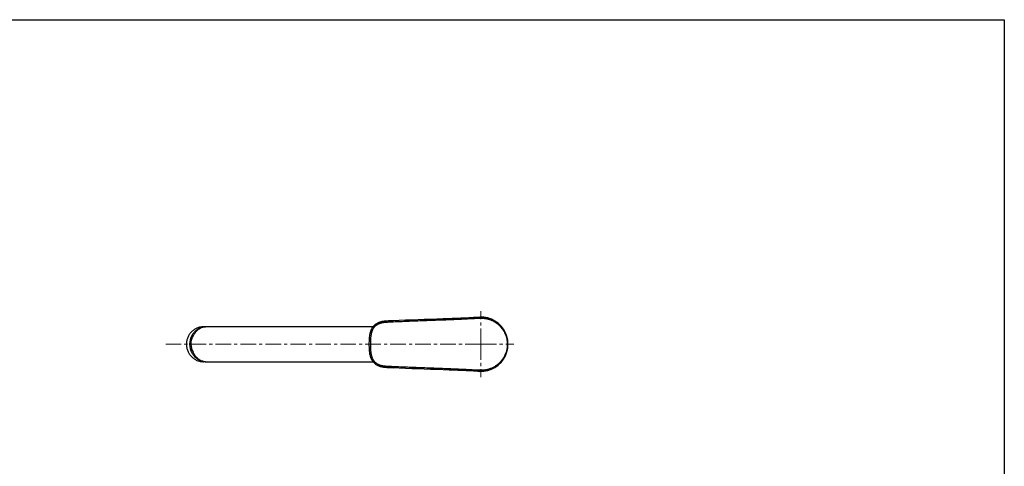
# Model space of a CAD drawing. Units: millimetres. Extents: x 72 to 9921, y -938 to 626.
# Drawn here: x 9132 to 9921, y -294 to 64 of the extents above; entities that cross this region are included whole.
import ezdxf

# ---------------------------------------------------------------- set-up
doc = ezdxf.new("R2010")
doc.units = ezdxf.units.MM
doc.header["$MEASUREMENT"] = 0
doc.linetypes.add('CENTER', pattern=[2, 1.25, -0.25, 0.25, -0.25])
doc.layers.add('Centerline', color=4, linetype='CENTER', lineweight=15)
doc.layers.add('Dimensions', color=7, linetype='Continuous')

msp = doc.modelspace()

# ---------------------------------------------------------------- linework, layer by layer
at = {"color": 7, "linetype": 'Continuous'}
for p, q in [((9418.66, -179.24), (9418.66, -179.24)), ((9431.12, -177.37), (9431.12, -177.37)), ((9495.75, -174.84), (9495.41, -174.85)), ((9496.35, -174.81), (9495.75, -174.84)), ((9496.04, -174.82), (9495.93, -174.83)), ((9496.15, -174.82), (9496.04, -174.82)), ((9496.19, -174.82), (9496.15, -174.82)), ((9496.48, -174.8), (9496.32, -174.81)), ((9497.1, -174.78), (9496.35, -174.81)), ((9497.75, -174.76), (9497.1, -174.78)), ((9498.49, -174.73), (9497.75, -174.76)), ((9498.64, -174.73), (9498.49, -174.73)), ((9498.71, -174.73), (9498.64, -174.73)), ((9498.78, -174.72), (9498.71, -174.73)), ((9499.26, -174.71), (9499.13, -174.71)), ((9499.66, -174.7), (9499.6, -174.7)), ((9499.73, -174.7), (9499.66, -174.7)), ((9499.82, -174.69), (9499.73, -174.7)), ((9499.92, -174.69), (9499.82, -174.69)), ((9500.26, -174.68), (9499.92, -174.69)), ((9500.57, -174.67), (9500.26, -174.68)), ((9500.38, -174.68), (9500.57, -174.67)), ((9500.41, -174.68), (9500.38, -174.68)), ((9500.57, -174.67), (9500.62, -174.67)), ((9500.86, -175.24), (9500.62, -175.25)), ((9280.94, -182.16), (9279.36, -182.16)), ((9415.07, -182.16), (9280.94, -182.16)), ((9413.72, -184.31), (9413.64, -184.46)), ((9414.98, -182.27), (9414.98, -182.27)), ((9522.87, -196.16), (9522.58, -196.16)), ((9280.94, -210.16), (9279.36, -210.16)), ((9280.94, -210.16), (9415.07, -210.16)), ((9413.64, -207.85), (9413.72, -208)), ((9414.98, -210.04), (9414.98, -210.04)), ((9418.66, -213.07), (9418.66, -213.07)), ((9491.71, -217.26), (9495.41, -217.46)), ((9495.41, -217.46), (9495.41, -217.46)), ((9495.91, -217.48), (9496.66, -217.51)), ((9495.91, -217.48), (9496.03, -217.49)), ((9496.03, -217.49), (9496.17, -217.49)), ((9496.17, -217.49), (9496.21, -217.49)), ((9496.32, -217.5), (9496.48, -217.51)), ((9500.33, -217.63), (9500.6, -217.64)), ((9500.41, -217.63), (9500.38, -217.64)), ((9500.38, -217.64), (9500.62, -217.64)), ((9500.62, -217.64), (9500.62, -217.64))]:
    msp.add_line(p, q, dxfattribs=at)
for points in [[(9418.66, -179.24), (9418.32, -179.42), (9417.82, -179.71), (9417.33, -180.03), (9416.87, -180.37), (9416.42, -180.73), (9415.99, -181.13), (9415.59, -181.54), (9415.22, -181.97), (9414.98, -182.27)], [(9424.85, -177.69), (9424.52, -177.72), (9424.02, -177.77), (9423.52, -177.83), (9423.04, -177.9), (9422.56, -177.98), (9422.11, -178.07), (9421.66, -178.17), (9421.23, -178.29), (9420.81, -178.41), (9420.4, -178.53), (9420.01, -178.67), (9419.62, -178.82), (9419.23, -178.98), (9418.85, -179.15), (9418.66, -179.24)], [(9425.98, -177.62), (9425.31, -177.66), (9424.85, -177.69)], [(9431.12, -177.37), (9430.49, -177.39), (9429.68, -177.43), (9428.89, -177.46), (9428.13, -177.5), (9427.39, -177.54), (9425.98, -177.62)], [(9476, -175.74), (9471.19, -175.91), (9466.17, -176.08), (9461.16, -176.26), (9456.13, -176.43), (9451.1, -176.61), (9446.06, -176.8), (9441.02, -176.98), (9435.98, -177.17), (9431.12, -177.37)], [(9495.41, -174.85), (9491.71, -175.05), (9489.65, -175.16), (9487.52, -175.27), (9485.32, -175.37), (9483.05, -175.47), (9480.71, -175.57), (9478.3, -175.66), (9476, -175.74)], [(9498.88, -174.72), (9498.85, -174.72), (9498.78, -174.72)], [(9499.02, -174.72), (9498.99, -174.72), (9498.95, -174.72), (9498.88, -174.72)], [(9499.13, -174.71), (9499.09, -174.71), (9499.02, -174.72)], [(9499.37, -174.71), (9499.3, -174.71), (9499.26, -174.71)], [(9499.5, -174.7), (9499.43, -174.71), (9499.4, -174.71), (9499.37, -174.71)], [(9499.6, -174.7), (9499.53, -174.7), (9499.5, -174.7)], [(9413.63, -184.45), (9413.37, -185.03), (9413.05, -185.85), (9412.78, -186.71), (9412.55, -187.6), (9412.35, -188.54), (9412.18, -189.53), (9412.05, -190.55), (9411.95, -191.61), (9411.88, -192.72), (9411.83, -193.88), (9411.8, -195.09), (9411.8, -196.16)], [(9414.98, -182.27), (9414.92, -182.35), (9414.73, -182.6), (9414.55, -182.86), (9414.38, -183.13), (9414.2, -183.41), (9414.04, -183.7), (9413.87, -184), (9413.72, -184.31)], [(9411.8, -196.16), (9411.8, -197.22), (9411.83, -198.43), (9411.88, -199.59), (9411.95, -200.7), (9412.05, -201.76), (9412.18, -202.78), (9412.35, -203.77), (9412.55, -204.71), (9412.78, -205.6), (9413.05, -206.46), (9413.37, -207.28), (9413.63, -207.86)], [(9413.72, -208), (9413.87, -208.31), (9414.04, -208.61), (9414.2, -208.9), (9414.38, -209.18), (9414.55, -209.45), (9414.73, -209.71), (9414.92, -209.96), (9414.98, -210.04)], [(9414.98, -210.04), (9415.22, -210.34), (9415.59, -210.77), (9415.99, -211.19), (9416.42, -211.58), (9416.87, -211.94), (9417.33, -212.29), (9417.82, -212.6), (9418.32, -212.89), (9418.66, -213.07)], [(9418.66, -213.07), (9418.85, -213.16), (9419.23, -213.33), (9419.62, -213.5), (9420.01, -213.64), (9420.4, -213.78), (9420.81, -213.91), (9421.23, -214.03), (9421.66, -214.14), (9422.11, -214.24), (9422.56, -214.33), (9423.04, -214.41), (9423.52, -214.48), (9424.02, -214.54), (9424.52, -214.59), (9424.85, -214.62)], [(9424.85, -214.62), (9425.31, -214.65), (9425.98, -214.69), (9427.39, -214.77)], [(9427.39, -214.77), (9428.13, -214.81), (9428.89, -214.85), (9429.68, -214.88), (9430.49, -214.92), (9431.12, -214.95)], [(9431.12, -214.94), (9435.98, -215.14), (9441.02, -215.33), (9446.06, -215.52), (9451.1, -215.7), (9456.13, -215.88), (9461.16, -216.06), (9466.18, -216.23), (9471.19, -216.41), (9476, -216.57)], [(9476, -216.57), (9478.3, -216.65), (9480.71, -216.74), (9483.05, -216.84), (9485.32, -216.94), (9487.52, -217.05), (9489.65, -217.15), (9491.71, -217.26)], [(9495.41, -217.46), (9495.58, -217.47), (9495.91, -217.48)], [(9496.66, -217.51), (9496.95, -217.53), (9497.24, -217.54), (9497.52, -217.55), (9497.81, -217.56), (9498.1, -217.57), (9498.38, -217.58), (9499.8, -217.62)], [(9499.8, -217.62), (9500.07, -217.63), (9500.33, -217.63)]]:
    msp.add_lwpolyline(points, dxfattribs=at)
for centre, radius, start, end in [((9500.15, -266.22), 91.48, 92.64496, 92.97243), ((9501.37, -196.16), 21.75, 259.57731, 100.41542), ((9501.37, -196.16), 21.5, 267.99983, 92.00056), ((9282.2, -196.16), 14.01, 150.39004, 180.00291), ((9280.94, -190.49), 8.34, 90.02446, 100.79704), ((9424.82, -189.55), 11.27, 142.70532, 154.82428), ((9282.2, -196.16), 14.01, 179.99781, 209.61022), ((9282.26, -196.16), 13, 179.99777, 209.64085), ((9280.96, -199.3), 10.86, 260.84444, 265.33267), ((9280.96, -201.72), 8.44, 258.4656, 263.9827), ((9280.94, -201.89), 8.26, 263.97717, 269.9973), ((9280.94, -199.52), 10.63, 265.32124, 269.99469), ((9424.83, -202.76), 11.28, 205.1773, 217.29123), ((9500.03, -128.47), 89.11, 267.0226, 267.35243), ((9501.3, -196.45), 20.62, 268.10708, 268.77272)]:
    msp.add_arc(centre, radius, start, end, dxfattribs=at)
for points, knots in [([(9415.85, -182.72), (9416.08, -182.43), (9416.56, -181.87), (9417.23, -181.24), (9417.8, -180.79), (9418.4, -180.38), (9418.88, -180.11), (9419.21, -179.94)], [0, 0, 0, 0, 0.252004, 0.502033, 0.626218, 0.750304, 1, 1, 1, 1]), ([(9419.21, -179.94), (9419.18, -179.9), (9419.13, -179.81), (9419.05, -179.67), (9418.97, -179.55), (9418.91, -179.45), (9418.85, -179.38), (9418.82, -179.34), (9418.78, -179.31), (9418.75, -179.28), (9418.73, -179.26), (9418.71, -179.25), (9418.69, -179.24), (9418.68, -179.24), (9418.67, -179.24), (9418.66, -179.24)], [0, 0, 0, 0, 0.169036, 0.341167, 0.508382, 0.661494, 0.72986, 0.791466, 0.845474, 0.89137, 0.929059, 0.958766, 0.970965, 0.981687, 1, 1, 1, 1]), ([(9419.21, -179.94), (9419.32, -179.89), (9419.49, -179.8), (9419.72, -179.7), (9419.95, -179.6), (9420.24, -179.48), (9420.71, -179.31), (9421.31, -179.11), (9422.04, -178.91), (9422.78, -178.75), (9423.78, -178.58), (9424.54, -178.5), (9425.04, -178.46)], [0, 0, 0, 0, 0.062741, 0.094016, 0.125238, 0.187556, 0.249766, 0.374048, 0.498487, 0.623399, 0.748813, 1, 1, 1, 1]), ([(9425.04, -178.46), (9425.04, -178.41), (9425.03, -178.32), (9425.01, -178.18), (9424.98, -178.05), (9424.96, -177.95), (9424.94, -177.87), (9424.93, -177.83), (9424.91, -177.79), (9424.9, -177.75), (9424.89, -177.73), (9424.87, -177.71), (9424.87, -177.7), (9424.86, -177.7), (9424.85, -177.69), (9424.85, -177.69), (9424.85, -177.69)], [0, 0, 0, 0, 0.176728, 0.353435, 0.522372, 0.675319, 0.742999, 0.803582, 0.856337, 0.900708, 0.936592, 0.964176, 0.975125, 0.984474, 0.992592, 1, 1, 1, 1]), ([(9425.04, -178.46), (9425.56, -178.42), (9426.34, -178.37), (9427.38, -178.31), (9428.43, -178.25), (9429.73, -178.19), (9430.77, -178.14), (9431.29, -178.12)], [0, 0, 0, 0, 0.250067, 0.375082, 0.500081, 0.750055, 1, 1, 1, 1]), ([(9431.29, -178.12), (9431.29, -178.07), (9431.28, -177.98), (9431.26, -177.84), (9431.25, -177.71), (9431.23, -177.61), (9431.21, -177.54), (9431.2, -177.49), (9431.19, -177.46), (9431.17, -177.42), (9431.16, -177.4), (9431.15, -177.38), (9431.14, -177.37), (9431.14, -177.37), (9431.13, -177.37), (9431.13, -177.37), (9431.12, -177.37)], [0, 0, 0, 0, 0.180309, 0.359042, 0.528465, 0.680426, 0.747258, 0.806892, 0.858642, 0.902141, 0.937309, 0.964384, 0.975205, 0.984491, 0.99259, 1, 1, 1, 1]), ([(9431.29, -178.12), (9433.17, -178.04), (9436.93, -177.88), (9442.56, -177.65), (9448.19, -177.43), (9453.81, -177.22), (9459.42, -177), (9465.02, -176.79), (9470.62, -176.59), (9474.35, -176.45), (9476.21, -176.38)], [0, 0, 0, 0, 0.125569, 0.250991, 0.376259, 0.501365, 0.626299, 0.751053, 0.875621, 1, 1, 1, 1]), ([(9476.21, -176.38), (9476.21, -176.34), (9476.2, -176.26), (9476.18, -176.14), (9476.15, -176.03), (9476.13, -175.94), (9476.11, -175.88), (9476.1, -175.84), (9476.08, -175.81), (9476.06, -175.79), (9476.05, -175.77), (9476.03, -175.75), (9476.02, -175.74), (9476.01, -175.74), (9476, -175.74)], [0, 0, 0, 0, 0.182041, 0.35873, 0.523313, 0.669516, 0.733945, 0.7917, 0.84227, 0.885681, 0.922276, 0.952659, 0.977922, 1, 1, 1, 1]), ([(9476.21, -176.38), (9477.02, -176.35), (9478.65, -176.29), (9481.09, -176.19), (9483.52, -176.08), (9485.96, -175.97), (9488.38, -175.84), (9490.81, -175.71), (9493.23, -175.58), (9494.85, -175.48), (9495.66, -175.44)], [0, 0, 0, 0, 0.125457, 0.250791, 0.375999, 0.501074, 0.62601, 0.750808, 0.875468, 1, 1, 1, 1]), ([(9495.66, -175.44), (9495.65, -175.4), (9495.63, -175.32), (9495.61, -175.21), (9495.58, -175.1), (9495.55, -175.02), (9495.52, -174.95), (9495.49, -174.91), (9495.48, -174.89), (9495.46, -174.87), (9495.44, -174.86), (9495.43, -174.86), (9495.41, -174.85), (9495.41, -174.85)], [0, 0, 0, 0, 0.186876, 0.364798, 0.527644, 0.670064, 0.787783, 0.836967, 0.879741, 0.916398, 0.947763, 0.97509, 1, 1, 1, 1]), ([(9495.66, -175.44), (9496.07, -175.42), (9497.72, -175.34), (9499.38, -175.3), (9500.62, -175.25)], [0, 0, 0, 0, 0.249929, 1, 1, 1, 1]), ([(9500.38, -174.68), (9499.74, -174.7), (9498.44, -174.74), (9497.13, -174.78), (9496.48, -174.8)], [0, 0, 0, 0, 0.497963, 1, 1, 1, 1]), ([(9500.86, -175.24), (9501.64, -175.22), (9502.83, -175.24), (9504.4, -175.41), (9505.57, -175.6), (9506.72, -175.85), (9508.25, -176.28), (9510.11, -176.98), (9511.88, -177.89), (9513.23, -178.73), (9514.21, -179.42), (9515.15, -180.17), (9516.34, -181.23), (9517.17, -182.11), (9517.68, -182.72)], [0, 0, 0, 0, 0.123941, 0.186043, 0.248192, 0.310402, 0.372689, 0.497473, 0.622598, 0.685304, 0.74809, 0.810963, 0.873933, 1, 1, 1, 1]), ([(9279.36, -182.16), (9278.46, -182.16), (9276.65, -182.34), (9274.48, -183.01), (9272.85, -183.79), (9271.69, -184.5), (9270.6, -185.32), (9269.59, -186.24), (9268.68, -187.26), (9267.88, -188.37), (9267.18, -189.55), (9266.6, -190.79), (9266.14, -192.09), (9265.81, -193.42), (9265.62, -194.78), (9265.57, -195.7), (9265.57, -196.16)], [0, 0, 0, 0, 0.123948, 0.24804, 0.310255, 0.372549, 0.434929, 0.4974, 0.559967, 0.622628, 0.685375, 0.748189, 0.811074, 0.874041, 0.937056, 1, 1, 1, 1]), ([(9270.02, -189.23), (9270.19, -188.94), (9270.53, -188.37), (9271.09, -187.55), (9271.69, -186.79), (9272.52, -185.86), (9273.62, -184.84), (9274.8, -184), (9275.77, -183.45), (9276.49, -183.1), (9277.22, -182.8), (9278.2, -182.49), (9279.44, -182.23), (9280.44, -182.16), (9280.94, -182.16)], [0, 0, 0, 0, 0.073872, 0.146726, 0.217947, 0.287355, 0.420408, 0.546066, 0.606386, 0.665185, 0.722689, 0.779233, 0.89056, 1, 1, 1, 1]), ([(9270.96, -189.73), (9271.09, -189.46), (9271.35, -188.95), (9271.72, -188.32), (9272.03, -187.84), (9272.34, -187.38), (9272.74, -186.82), (9273.24, -186.19), (9273.75, -185.61), (9274.28, -185.07), (9274.99, -184.42), (9275.9, -183.73), (9277.04, -183.07), (9278.2, -182.59), (9278.99, -182.38), (9279.38, -182.3)], [0, 0, 0, 0, 0.075283, 0.149797, 0.186553, 0.222864, 0.294054, 0.363248, 0.430364, 0.49536, 0.55821, 0.67751, 0.789656, 0.896538, 1, 1, 1, 1]), ([(9414.62, -184.76), (9414.52, -184.97), (9414.32, -185.42), (9414.07, -186.09), (9413.85, -186.78), (9413.66, -187.48), (9413.53, -188.07), (9413.44, -188.55), (9413.35, -189.02), (9413.26, -189.62), (9413.16, -190.34), (9413.08, -191.06), (9413.02, -191.79), (9412.98, -192.51), (9412.93, -193.48), (9412.9, -194.7), (9412.9, -195.67), (9412.9, -196.16)], [0, 0, 0, 0, 0.062041, 0.124212, 0.186452, 0.248751, 0.311139, 0.342364, 0.373601, 0.436098, 0.498629, 0.561198, 0.623806, 0.686459, 0.749146, 0.874558, 1, 1, 1, 1]), ([(9413.63, -184.45), (9413.63, -184.45), (9413.63, -184.45), (9413.64, -184.44), (9413.64, -184.44), (9413.65, -184.44), (9413.65, -184.43)], [0, 0, 0, 0, 0.209416, 0.437671, 0.698252, 1, 1, 1, 1]), ([(9413.65, -184.43), (9413.66, -184.43), (9413.67, -184.43), (9413.7, -184.43), (9413.73, -184.43), (9413.77, -184.44), (9413.84, -184.45), (9413.9, -184.47), (9413.93, -184.48)], [0, 0, 0, 0, 0.068336, 0.152738, 0.25384, 0.371663, 0.655614, 1, 1, 1, 1]), ([(9413.93, -184.48), (9413.98, -184.5), (9414.09, -184.53), (9414.26, -184.6), (9414.44, -184.67), (9414.56, -184.73), (9414.62, -184.76)], [0, 0, 0, 0, 0.214426, 0.459354, 0.725071, 1, 1, 1, 1]), ([(9415.86, -182.72), (9415.8, -182.68), (9415.7, -182.61), (9415.55, -182.51), (9415.43, -182.43), (9415.34, -182.38), (9415.28, -182.34), (9415.22, -182.32), (9415.17, -182.29), (9415.12, -182.27), (9415.08, -182.26), (9415.04, -182.25), (9415.02, -182.25), (9415, -182.25), (9414.99, -182.26), (9414.98, -182.26), (9414.98, -182.27), (9414.98, -182.27)], [0, 0, 0, 0, 0.188443, 0.3695, 0.53619, 0.612347, 0.682842, 0.747092, 0.804545, 0.854812, 0.897641, 0.93291, 0.960863, 0.97237, 0.982481, 0.991531, 1, 1, 1, 1]), ([(9517.68, -182.72), (9517.7, -182.7), (9517.73, -182.67), (9517.78, -182.61), (9517.82, -182.56), (9517.85, -182.52), (9517.87, -182.49), (9517.88, -182.47), (9517.89, -182.46), (9517.9, -182.44), (9517.9, -182.43), (9517.9, -182.42), (9517.9, -182.41), (9517.9, -182.41), (9517.9, -182.4)], [0, 0, 0, 0, 0.208956, 0.396846, 0.561096, 0.699777, 0.759249, 0.81205, 0.858172, 0.897706, 0.930893, 0.958216, 0.980642, 1, 1, 1, 1]), ([(9517.68, -182.72), (9518.07, -183.19), (9518.62, -183.91), (9519.3, -184.91), (9519.77, -185.69), (9520.21, -186.49), (9520.75, -187.58), (9521.33, -188.98), (9521.88, -190.72), (9522.28, -192.51), (9522.53, -194.32), (9522.58, -195.54), (9522.58, -196.16)], [0, 0, 0, 0, 0.124301, 0.186545, 0.248833, 0.311168, 0.373554, 0.498452, 0.623554, 0.748865, 0.874399, 1, 1, 1, 1]), ([(9265.57, -196.16), (9265.57, -196.61), (9265.62, -197.53), (9265.81, -198.89), (9266.14, -200.23), (9266.6, -201.52), (9267.18, -202.77), (9267.88, -203.95), (9268.68, -205.05), (9269.59, -206.07), (9270.6, -207), (9271.69, -207.82), (9272.85, -208.52), (9274.07, -209.11), (9275.35, -209.58), (9276.67, -209.91), (9278.01, -210.11), (9278.91, -210.16), (9279.36, -210.16)], [0, 0, 0, 0, 0.062925, 0.12592, 0.188866, 0.25173, 0.314525, 0.377251, 0.439892, 0.502439, 0.564891, 0.627252, 0.689528, 0.751725, 0.813857, 0.875934, 0.937977, 1, 1, 1, 1]), ([(9269.26, -196.16), (9269.26, -195.6), (9269.33, -194.47), (9269.66, -192.82), (9270.19, -191.22), (9270.69, -190.21), (9270.96, -189.73)], [0, 0, 0, 0, 0.250045, 0.500119, 0.750134, 1, 1, 1, 1]), ([(9412.9, -196.16), (9412.9, -196.64), (9412.9, -197.61), (9412.93, -198.83), (9412.98, -199.8), (9413.02, -200.52), (9413.08, -201.25), (9413.16, -201.97), (9413.26, -202.69), (9413.35, -203.29), (9413.44, -203.77), (9413.53, -204.24), (9413.66, -204.83), (9413.85, -205.53), (9414.07, -206.22), (9414.32, -206.9), (9414.52, -207.34), (9414.62, -207.55)], [0, 0, 0, 0, 0.125442, 0.250854, 0.313541, 0.376194, 0.438802, 0.50137, 0.563902, 0.626399, 0.657636, 0.688861, 0.751249, 0.813548, 0.875788, 0.937959, 1, 1, 1, 1]), ([(9522.58, -196.16), (9522.58, -196.77), (9522.53, -197.99), (9522.28, -199.8), (9521.88, -201.59), (9521.33, -203.33), (9520.75, -204.74), (9520.21, -205.82), (9519.77, -206.62), (9519.3, -207.4), (9518.62, -208.4), (9518.07, -209.12), (9517.68, -209.59)], [0, 0, 0, 0, 0.125601, 0.251136, 0.376447, 0.50155, 0.626448, 0.688833, 0.751167, 0.813455, 0.875699, 1, 1, 1, 1]), ([(9279.23, -210.02), (9278.8, -209.95), (9278.16, -209.81), (9277.32, -209.54), (9276.7, -209.3), (9276.08, -209.02), (9275.25, -208.58), (9274.22, -207.92), (9273.05, -206.97), (9271.93, -205.83), (9271.08, -204.76), (9270.46, -203.82), (9270.16, -203.33), (9270.02, -203.08)], [0, 0, 0, 0, 0.109229, 0.164574, 0.220685, 0.277808, 0.336152, 0.456864, 0.583592, 0.71665, 0.855904, 0.92757, 1, 1, 1, 1]), ([(9279.27, -209.99), (9278.88, -209.91), (9278.1, -209.69), (9277.16, -209.29), (9276.42, -208.88), (9275.87, -208.53), (9275.32, -208.13), (9274.58, -207.53), (9273.87, -206.85), (9273.21, -206.09), (9272.71, -205.46), (9272.24, -204.8), (9271.78, -204.09), (9271.35, -203.35), (9271.09, -202.84), (9270.96, -202.59)], [0, 0, 0, 0, 0.103532, 0.210524, 0.2659, 0.322828, 0.381553, 0.442304, 0.570168, 0.637269, 0.706416, 0.777534, 0.850502, 0.924869, 1, 1, 1, 1]), ([(9413.65, -207.88), (9413.65, -207.88), (9413.64, -207.87), (9413.64, -207.87), (9413.63, -207.87), (9413.63, -207.86), (9413.63, -207.86)], [0, 0, 0, 0, 0.297811, 0.556968, 0.786587, 1, 1, 1, 1]), ([(9413.93, -207.83), (9413.9, -207.84), (9413.84, -207.86), (9413.77, -207.87), (9413.73, -207.88), (9413.7, -207.88), (9413.67, -207.88), (9413.66, -207.88), (9413.65, -207.88)], [0, 0, 0, 0, 0.34425, 0.628007, 0.745759, 0.846849, 0.931352, 1, 1, 1, 1]), ([(9414.62, -207.55), (9414.56, -207.58), (9414.44, -207.64), (9414.26, -207.72), (9414.09, -207.78), (9413.98, -207.82), (9413.93, -207.83)], [0, 0, 0, 0, 0.275023, 0.540788, 0.785679, 1, 1, 1, 1]), ([(9415.85, -209.59), (9415.8, -209.63), (9415.7, -209.7), (9415.55, -209.8), (9415.41, -209.89), (9415.3, -209.95), (9415.22, -210), (9415.17, -210.02), (9415.12, -210.04), (9415.08, -210.05), (9415.04, -210.06), (9415.02, -210.06), (9415, -210.06), (9414.99, -210.05), (9414.98, -210.05), (9414.98, -210.04), (9414.98, -210.04)], [0, 0, 0, 0, 0.188363, 0.369175, 0.535916, 0.683364, 0.747942, 0.805388, 0.855348, 0.897787, 0.932784, 0.960661, 0.972198, 0.982371, 0.991491, 1, 1, 1, 1]), ([(9419.21, -212.37), (9418.88, -212.21), (9418.4, -211.93), (9417.8, -211.52), (9417.23, -211.07), (9416.56, -210.44), (9416.08, -209.88), (9415.85, -209.59)], [0, 0, 0, 0, 0.249696, 0.373781, 0.497967, 0.747996, 1, 1, 1, 1]), ([(9418.66, -213.07), (9418.67, -213.07), (9418.68, -213.07), (9418.69, -213.07), (9418.71, -213.07), (9418.73, -213.05), (9418.75, -213.03), (9418.78, -213.01), (9418.82, -212.97), (9418.85, -212.93), (9418.91, -212.86), (9418.97, -212.76), (9419.05, -212.64), (9419.13, -212.51), (9419.18, -212.42), (9419.21, -212.37)], [0, 0, 0, 0, 0.018313, 0.029035, 0.041234, 0.070941, 0.108629, 0.154525, 0.208534, 0.270139, 0.338506, 0.491618, 0.658833, 0.830964, 1, 1, 1, 1]), ([(9425.04, -213.85), (9424.79, -213.83), (9424.29, -213.78), (9423.53, -213.69), (9422.78, -213.56), (9422.04, -213.4), (9421.31, -213.2), (9420.59, -212.97), (9419.89, -212.69), (9419.43, -212.48), (9419.21, -212.37)], [0, 0, 0, 0, 0.12531, 0.250564, 0.375732, 0.500807, 0.625754, 0.750611, 0.875391, 1, 1, 1, 1]), ([(9517.68, -209.59), (9517.17, -210.2), (9516.34, -211.08), (9515.15, -212.14), (9514.21, -212.89), (9513.23, -213.58), (9511.88, -214.42), (9510.11, -215.33), (9508.25, -216.03), (9506.72, -216.46), (9505.57, -216.71), (9504.4, -216.9), (9502.83, -217.07), (9501.64, -217.1), (9500.86, -217.07)], [0, 0, 0, 0, 0.126066, 0.189036, 0.251909, 0.314695, 0.377401, 0.502526, 0.627309, 0.689597, 0.751805, 0.813955, 0.876058, 1, 1, 1, 1]), ([(9517.68, -209.59), (9517.7, -209.61), (9517.74, -209.65), (9517.78, -209.7), (9517.82, -209.75), (9517.85, -209.79), (9517.87, -209.82), (9517.88, -209.84), (9517.89, -209.85), (9517.9, -209.87), (9517.9, -209.88), (9517.9, -209.89), (9517.9, -209.9), (9517.9, -209.91), (9517.9, -209.91)], [0, 0, 0, 0, 0.209805, 0.39847, 0.563513, 0.703023, 0.762863, 0.815941, 0.862179, 0.901593, 0.934371, 0.960935, 0.982188, 1, 1, 1, 1]), ([(9425.04, -213.85), (9425.04, -213.9), (9425.03, -213.99), (9425.01, -214.13), (9424.98, -214.26), (9424.96, -214.37), (9424.94, -214.44), (9424.93, -214.49), (9424.91, -214.53), (9424.9, -214.56), (9424.89, -214.59), (9424.88, -214.6), (9424.87, -214.61), (9424.86, -214.62), (9424.85, -214.62), (9424.85, -214.62), (9424.85, -214.62)], [0, 0, 0, 0, 0.176743, 0.353448, 0.522393, 0.675349, 0.743028, 0.803612, 0.856367, 0.900739, 0.936621, 0.964189, 0.975128, 0.98447, 0.992587, 1, 1, 1, 1]), ([(9431.29, -214.2), (9430.77, -214.17), (9429.73, -214.13), (9428.43, -214.06), (9427.38, -214), (9426.34, -213.94), (9425.56, -213.89), (9425.04, -213.85)], [0, 0, 0, 0, 0.249945, 0.499919, 0.624918, 0.749933, 1, 1, 1, 1]), ([(9431.29, -214.19), (9431.29, -214.24), (9431.28, -214.33), (9431.26, -214.47), (9431.25, -214.6), (9431.23, -214.7), (9431.21, -214.77), (9431.2, -214.82), (9431.19, -214.86), (9431.17, -214.89), (9431.16, -214.91), (9431.15, -214.93), (9431.14, -214.94), (9431.14, -214.94), (9431.13, -214.94), (9431.13, -214.95), (9431.12, -214.95)], [0, 0, 0, 0, 0.180301, 0.35903, 0.528452, 0.680415, 0.747248, 0.806884, 0.858636, 0.902137, 0.937307, 0.964383, 0.975204, 0.984491, 0.992591, 1, 1, 1, 1]), ([(9476.21, -215.93), (9474.35, -215.86), (9470.62, -215.73), (9465.02, -215.52), (9459.42, -215.31), (9453.81, -215.1), (9448.19, -214.88), (9442.56, -214.66), (9436.93, -214.43), (9433.17, -214.28), (9431.29, -214.19)], [0, 0, 0, 0, 0.124379, 0.248947, 0.373701, 0.498635, 0.623741, 0.749009, 0.874431, 1, 1, 1, 1]), ([(9476.21, -215.93), (9476.21, -215.97), (9476.2, -216.06), (9476.18, -216.17), (9476.15, -216.29), (9476.13, -216.37), (9476.11, -216.43), (9476.1, -216.47), (9476.08, -216.5), (9476.06, -216.52), (9476.05, -216.54), (9476.03, -216.56), (9476.02, -216.57), (9476.01, -216.57), (9476, -216.57)], [0, 0, 0, 0, 0.18193, 0.35857, 0.523155, 0.669392, 0.733847, 0.791632, 0.842231, 0.885666, 0.922278, 0.952669, 0.977932, 1, 1, 1, 1]), ([(9495.66, -216.87), (9494.85, -216.83), (9493.23, -216.73), (9490.81, -216.6), (9488.38, -216.47), (9485.96, -216.34), (9483.52, -216.23), (9481.09, -216.12), (9478.65, -216.02), (9477.02, -215.96), (9476.21, -215.93)], [0, 0, 0, 0, 0.124532, 0.249192, 0.37399, 0.498926, 0.624001, 0.749209, 0.874543, 1, 1, 1, 1]), ([(9495.66, -216.87), (9495.65, -216.91), (9495.63, -216.99), (9495.61, -217.11), (9495.58, -217.21), (9495.55, -217.3), (9495.52, -217.36), (9495.5, -217.4), (9495.48, -217.42), (9495.46, -217.44), (9495.44, -217.45), (9495.43, -217.46), (9495.41, -217.46), (9495.41, -217.46)], [0, 0, 0, 0, 0.193536, 0.372032, 0.531568, 0.66956, 0.78421, 0.832644, 0.875266, 0.912412, 0.94476, 0.973415, 1, 1, 1, 1]), ([(9500.62, -217.06), (9500.2, -217.04), (9498.55, -216.99), (9496.89, -216.94), (9495.66, -216.87)], [0, 0, 0, 0, 0.249946, 1, 1, 1, 1]), ([(9496.48, -217.51), (9497.13, -217.53), (9498.44, -217.58), (9499.74, -217.61), (9500.38, -217.64)], [0, 0, 0, 0, 0.502038, 1, 1, 1, 1])]:
    msp.add_open_spline(points, degree=3, knots=knots, dxfattribs=at)
at = {"layer": 'Centerline', "ltscale": 10}
for q in [(9501.37, -169.66), (9249.01, -196.16), (9527.87, -196.16), (9501.37, -222.65)]:
    msp.add_line((9501.37, -196.16), q, dxfattribs=at)
at = {"layer": 'Dimensions'}
msp.add_lwpolyline([(8509.84, -937.78), (8509.84, 63.94), (9920.57, 63.94), (9920.57, -937.78)], close=True, dxfattribs=at)

doc.saveas('drawing.dxf')
